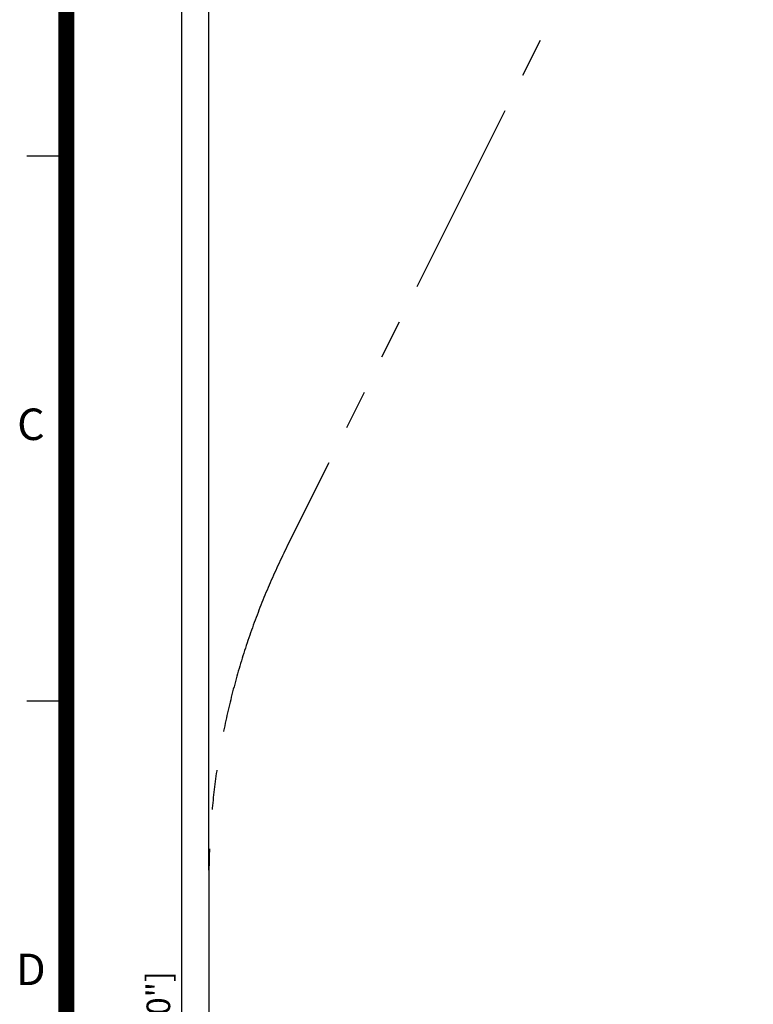
# Model space of a CAD drawing. Extents: x 0 to 16820, y 0 to 11880.
# Drawn here: x 292 to 2156, y 6554 to 9056 of the extents above; entities that cross this region are included whole.
import ezdxf
from ezdxf.enums import TextEntityAlignment as Align

# ---------------------------------------------------------------- set-up
doc = ezdxf.new("R2010")
doc.units = 0
doc.header["$MEASUREMENT"] = 0
doc.linetypes.add('PHANTOM', pattern=[2.5, 1.25, -0.25, 0.25, -0.25, 0.25, -0.25])
doc.layers.get('0').update_dxf_attribs({"linetype": 'CONTINUOUS'})
doc.layers.get('DEFPOINTS').update_dxf_attribs({"linetype": 'CONTINUOUS'})
doc.layers.add('DIM', color=8, linetype='CONTINUOUS')
doc.layers.add('Sheet', color=5, linetype='CONTINUOUS')
doc.styles.add('style1', font='ARIAL.TTF')
doc.dimstyles.new('DYNAMO (STANDARD)', dxfattribs={"dimscale": 40, "dimtxt": 3.2, "dimasz": 3, "dimexe": 1.25, "dimexo": 0.625, "dimtad": 1, "dimdec": 0, "dimdsep": 46, "dimtxsty": 'style1', "dimcen": 0, "dimclrd": 8, "dimclre": 8, "dimclrt": 2, "dimadec": 0, "dimazin": 0, "dimtfac": 1, "dimtdec": 0, "dimtix": 1, "dimtmove": 1, "dimatfit": 3, "dimfxl": 0, "dimtolj": 1, "dimtzin": 0, "dimlwd": -1, "dimarcsym": 0})

# ---------------------------------------------------------------- blocks, each defined once
blk = doc.blocks.new('*D18')
at = {"layer": 'DEFPOINTS', "color": 0}
for p in [(3659.4, 10761.7), (702.3, 1987.7), (3659.4, 1987.7)]:
    blk.add_point(p, dxfattribs=at)
at = {"layer": 'DIM', "color": 8, "lineweight": -2}
for p, q in [((3639.4, 10761.7), (677.3, 10761.7)), ((3639.4, 1987.7), (677.3, 1987.7))]:
    blk.add_line(p, q, dxfattribs=at)
at = {"layer": 'DIM', "color": 8}
blk.add_line((702.3, 10701.7), (702.3, 2047.7), dxfattribs=at)
for points in [[(692.3, 10701.7), (712.3, 10701.7), (702.3, 10761.7)], [(692.3, 2047.7), (712.3, 2047.7), (702.3, 1987.7)]]:
    blk.add_solid(points, dxfattribs=at)
at = {"layer": 'DIM', "color": 8, "insert": (643.9, 6374.7), "char_height": 60, "attachment_point": 5, "rotation": 90, "style": 'style1'}
blk.add_mtext('\\A1;8774 [28\'-10"]', dxfattribs=at)
blk = doc.blocks.new('*D19')
at = {"layer": 'DEFPOINTS', "color": 0}
for p in [(9546.4, 10892.3), (9546.4, 7874.7), (772.4, 6874.7)]:
    blk.add_point(p, dxfattribs=at)
at = {"layer": 'DIM', "color": 8, "lineweight": -2}
for p, q in [((772.4, 6894.7), (772.4, 10917.3)), ((9546.4, 7894.7), (9546.4, 10917.3))]:
    blk.add_line(p, q, dxfattribs=at)
at = {"layer": 'DIM', "color": 8}
blk.add_line((832.4, 10892.3), (9486.4, 10892.3), dxfattribs=at)
for points in [[(832.4, 10902.3), (832.4, 10882.3), (772.4, 10892.3)], [(9486.4, 10902.3), (9486.4, 10882.3), (9546.4, 10892.3)]]:
    blk.add_solid(points, dxfattribs=at)
at = {"layer": 'DIM', "color": 8, "insert": (5159.4, 10950.8), "char_height": 60, "attachment_point": 5, "style": 'style1'}
blk.add_mtext('\\A1;8774 [28\'-10"]', dxfattribs=at)
blk = doc.blocks.new('ISO A1 title block')
at = {"layer": 'Sheet', "color": 6}
for p, q in [((15, 435.5), (20, 435.5)), ((15, 366.25), (20, 366.25))]:
    blk.add_line(p, q, dxfattribs=at)
at = {"layer": 'Sheet', "const_width": 2}
blk.add_lwpolyline([(820, 574), (20, 574), (20, 20), (820, 20)], close=True, dxfattribs=at)
at = {"layer": 'Sheet', "color": 6, "style": 'style1'}
for s, p in [('C', (15.5, 400.875)), ('D', (15.5, 331.625))]:
    blk.add_text(s, height=4, dxfattribs=at).set_placement(p, align=Align.MIDDLE)
at = {"layer": 'Sheet', "color": 7, "style": 'style1', "flags": 8}
for tag, p in [('FILENAME', (747, 43)), ('DATE', (772, 43)), ('SCALE', (802, 43)), ('EDITION', (787, 23)), ('SHEET', (802, 23))]:
    blk.add_attdef(tag, text='', height=2.5, dxfattribs=at).set_placement(p, align=Align.MIDDLE_LEFT)
at = {"layer": 'Sheet', "color": 6, "style": 'style1', "flags": 8}
blk.add_attdef('DRAWING_NUMBER', text='', height=3, dxfattribs=at).set_placement((755, 25), align=Align.MIDDLE)
blk = doc.blocks.new('sheet(2009)')
at = {"layer": 'Sheet'}
blk.add_blockref('ISO A1 title block', (0, 0), dxfattribs=at)

msp = doc.modelspace()

# ---------------------------------------------------------------- linework, layer by layer
at = {"color": 6, "linetype": 'PHANTOM', "ltscale": 400}
msp.add_lwpolyline([(9454.4, 5292.7, 0.078553), (9546.4, 5874.7), (9546.4, 7874.7, 0.198912), (8993.7, 9209.1), (7993.7, 10209.1, 0.198912), (6659.4, 10761.7), (3659.4, 10761.7, 0.284079), (1971.6, 9718.6), (971.6, 7718.6, 0.116434), (772.4, 6874.7), (772.4, 5874.7, 0.116434), (971.6, 5030.8), (1971.6, 3030.8, 0.373238), (4256.1, 2084.6), (7256.1, 3084.6)], format="xyb", dxfattribs=at)

# ---------------------------------------------------------------- block references
at = {"xscale": 20, "yscale": 20, "zscale": 20}
msp.add_blockref('sheet(2009)', (10, 0), dxfattribs=at)

# ---------------------------------------------------------------- dimensions: what is measured, and where the dimension line sits
at = {"layer": 'DIM'}
dim = msp.add_linear_dim(base=(9546.4, 10892.3), p1=(772.4, 6874.7), p2=(9546.4, 7874.7), dimstyle='DYNAMO (STANDARD)', override={"dimscale": 20, "dimtxt": 3, "dimexo": 1, "dimgap": 1, "dimclrt": 8}, dxfattribs=at)
dim.commit()
dim.dimension.update_dxf_attribs({"geometry": '*D19', "text_midpoint": (5159.4, 10950.8)})
dim = msp.add_linear_dim(base=(702.3, 1987.7), p1=(3659.4, 10761.7), p2=(3659.4, 1987.7), angle=90, dimstyle='DYNAMO (STANDARD)', override={"dimscale": 20, "dimtxt": 3, "dimexo": 1, "dimgap": 1, "dimclrt": 8}, dxfattribs=at)
dim.commit()
dim.dimension.update_dxf_attribs({"geometry": '*D18', "text_midpoint": (643.9, 6374.7)})

doc.saveas('drawing.dxf')
